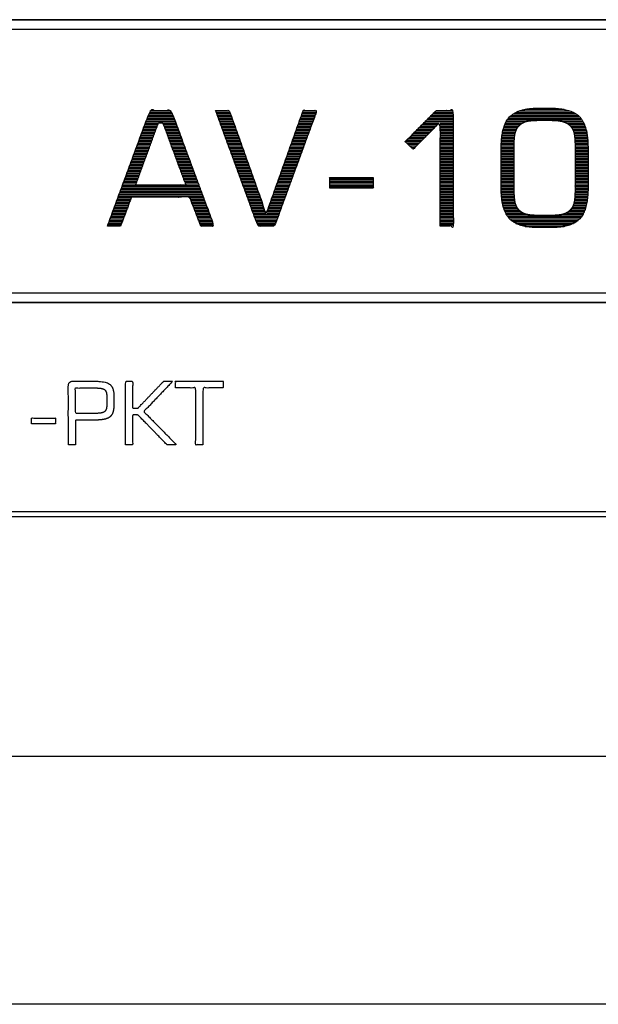
# Model space of a CAD drawing. Units: millimetres. Extents: x -17800 to 746, y -17228 to 12097.
# Drawn here: x -12515 to -11338, y 10093 to 12097 of the extents above; entities that cross this region are included whole.
import ezdxf

# ---------------------------------------------------------------- set-up
doc = ezdxf.new("R2010")
doc.units = ezdxf.units.MM
doc.header["$MEASUREMENT"] = 0
doc.layers.add('AVECO', color=40, linetype='Continuous')
doc.layers.add('OPIS', color=7, linetype='Continuous')

msp = doc.modelspace()

# ---------------------------------------------------------------- linework, layer by layer
at = {"layer": 'AVECO'}
msp.add_lwpolyline([(-14998.2, 11541.3), (-7156.1, 11541.3), (-7156.1, 12076.9), (-14998.2, 12076.9), (-14998.2, 11541.3)], dxfattribs=at)
at = {"layer": 'OPIS'}
for p, q in [((-12252.5, 11905.2, -1192.1), (-12204.5, 11905.2, -1192.1)), ((-12251.3, 11908.3, -1192.1), (-12205.6, 11908.3, -1192.1)), ((-12250.2, 11911.4, -1192.1), (-12206.8, 11911.4, -1192.1)), ((-12116.4, 11911.4, -1192.1), (-12088.5, 11911.4, -1192.1)), ((-12115.2, 11908.3, -1192.1), (-12087.4, 11908.3, -1192.1)), ((-12114.1, 11905.2, -1192.1), (-12086.3, 11905.2, -1192.1)), ((-11940.8, 11905.2, -1192.1), (-11913.2, 11905.2, -1192.1)), ((-11939.7, 11908.3, -1192.1), (-11912.1, 11908.3, -1192.1)), ((-11938.6, 11911.4, -1192.1), (-11910.9, 11911.4, -1192.1)), ((-11674.5, 11905.2, -1192.1), (-11633.3, 11905.2, -1192.1)), ((-11671.4, 11908.3, -1192.1), (-11633.3, 11908.3, -1192.1)), ((-11668.3, 11911.4, -1192.1), (-11633.3, 11911.4, -1192.1)), ((-11511.2, 11905.2, -1192.1), (-11383.4, 11905.2, -1192.1)), ((-11505.8, 11908.3, -1192.1), (-11388.8, 11908.3, -1192.1)), ((-11498.4, 11911.4, -1192.1), (-11396.2, 11911.4, -1192.1)), ((-11486.8, 11914.5, -1192.1), (-11407.8, 11914.5, -1192.1)), ((-12260.5, 11883.5, -1192.1), (-12234.1, 11883.5, -1192.1)), ((-12259.3, 11886.6, -1192.1), (-12232.9, 11886.6, -1192.1)), ((-12258.2, 11889.7, -1192.1), (-12198.7, 11889.7, -1192.1)), ((-12257, 11892.8, -1192.1), (-12199.9, 11892.8, -1192.1)), ((-12255.9, 11895.9, -1192.1), (-12201, 11895.9, -1192.1)), ((-12254.8, 11899, -1192.1), (-12202.2, 11899, -1192.1)), ((-12253.6, 11902.1, -1192.1), (-12203.3, 11902.1, -1192.1)), ((-12224, 11886.6, -1192.1), (-12197.6, 11886.6, -1192.1)), ((-12222.9, 11883.5, -1192.1), (-12196.4, 11883.5, -1192.1)), ((-12113, 11902.1, -1192.1), (-12085.2, 11902.1, -1192.1)), ((-12111.8, 11899, -1192.1), (-12084.1, 11899, -1192.1)), ((-12110.7, 11895.9, -1192.1), (-12083, 11895.9, -1192.1)), ((-12109.6, 11892.8, -1192.1), (-12081.9, 11892.8, -1192.1)), ((-12108.4, 11889.7, -1192.1), (-12080.8, 11889.7, -1192.1)), ((-12107.3, 11886.6, -1192.1), (-12079.7, 11886.6, -1192.1)), ((-12106.2, 11883.5, -1192.1), (-12078.6, 11883.5, -1192.1)), ((-11948.6, 11883.5, -1192.1), (-11921.1, 11883.5, -1192.1)), ((-11947.5, 11886.6, -1192.1), (-11920, 11886.6, -1192.1)), ((-11946.3, 11889.7, -1192.1), (-11918.9, 11889.7, -1192.1)), ((-11945.2, 11892.8, -1192.1), (-11917.7, 11892.8, -1192.1)), ((-11944.1, 11895.9, -1192.1), (-11916.6, 11895.9, -1192.1)), ((-11943, 11899, -1192.1), (-11915.5, 11899, -1192.1)), ((-11941.9, 11902.1, -1192.1), (-11914.3, 11902.1, -1192.1)), ((-11696.2, 11883.5, -1192.1), (-11664.8, 11883.5, -1192.1)), ((-11693.1, 11886.6, -1192.1), (-11661.7, 11886.6, -1192.1)), ((-11690, 11889.7, -1192.1), (-11633.3, 11889.7, -1192.1)), ((-11686.9, 11892.8, -1192.1), (-11633.3, 11892.8, -1192.1)), ((-11683.8, 11895.9, -1192.1), (-11633.3, 11895.9, -1192.1)), ((-11680.7, 11899, -1192.1), (-11633.3, 11899, -1192.1)), ((-11677.6, 11902.1, -1192.1), (-11633.3, 11902.1, -1192.1)), ((-11659.6, 11886.6, -1192.1), (-11633.3, 11886.6, -1192.1)), ((-11659.6, 11883.5, -1192.1), (-11633.3, 11883.5, -1192.1)), ((-11528.3, 11883.5, -1192.1), (-11496.9, 11883.5, -1192.1)), ((-11526.9, 11886.6, -1192.1), (-11492.5, 11886.6, -1192.1)), ((-11525.3, 11889.7, -1192.1), (-11485, 11889.7, -1192.1)), ((-11523.5, 11892.8, -1192.1), (-11371.2, 11892.8, -1192.1)), ((-11521.3, 11895.9, -1192.1), (-11373.3, 11895.9, -1192.1)), ((-11518.6, 11899, -1192.1), (-11376, 11899, -1192.1)), ((-11515.3, 11902.1, -1192.1), (-11379.3, 11902.1, -1192.1)), ((-11410.8, 11889.7, -1192.1), (-11369.3, 11889.7, -1192.1)), ((-11402.9, 11886.6, -1192.1), (-11367.7, 11886.6, -1192.1)), ((-11398.2, 11883.5, -1192.1), (-11366.4, 11883.5, -1192.1)), ((-12267.3, 11865, -1192.1), (-12240.9, 11865, -1192.1)), ((-12266.2, 11868.1, -1192.1), (-12239.7, 11868.1, -1192.1)), ((-12265, 11871.1, -1192.1), (-12238.6, 11871.1, -1192.1)), ((-12263.9, 11874.2, -1192.1), (-12237.5, 11874.2, -1192.1)), ((-12262.7, 11877.3, -1192.1), (-12236.3, 11877.3, -1192.1)), ((-12261.6, 11880.4, -1192.1), (-12235.2, 11880.4, -1192.1)), ((-12221.8, 11880.4, -1192.1), (-12195.3, 11880.4, -1192.1)), ((-12220.6, 11877.3, -1192.1), (-12194.1, 11877.3, -1192.1)), ((-12219.5, 11874.2, -1192.1), (-12193, 11874.2, -1192.1)), ((-12218.3, 11871.1, -1192.1), (-12191.8, 11871.1, -1192.1)), ((-12217.2, 11868.1, -1192.1), (-12190.7, 11868.1, -1192.1)), ((-12216, 11865, -1192.1), (-12189.5, 11865, -1192.1)), ((-12105, 11880.4, -1192.1), (-12077.5, 11880.4, -1192.1)), ((-12103.9, 11877.3, -1192.1), (-12076.4, 11877.3, -1192.1)), ((-12102.8, 11874.2, -1192.1), (-12075.3, 11874.2, -1192.1)), ((-12101.6, 11871.1, -1192.1), (-12074.2, 11871.1, -1192.1)), ((-12100.5, 11868.1, -1192.1), (-12073.1, 11868.1, -1192.1)), ((-12099.4, 11865, -1192.1), (-12072, 11865, -1192.1)), ((-11955.2, 11865, -1192.1), (-11927.9, 11865, -1192.1)), ((-11954.1, 11868.1, -1192.1), (-11926.8, 11868.1, -1192.1)), ((-11953, 11871.1, -1192.1), (-11925.7, 11871.1, -1192.1)), ((-11951.9, 11874.2, -1192.1), (-11924.5, 11874.2, -1192.1)), ((-11950.8, 11877.3, -1192.1), (-11923.4, 11877.3, -1192.1)), ((-11949.7, 11880.4, -1192.1), (-11922.3, 11880.4, -1192.1)), ((-11714.7, 11865, -1192.1), (-11683.3, 11865, -1192.1)), ((-11711.6, 11868.1, -1192.1), (-11680.2, 11868.1, -1192.1)), ((-11708.5, 11871.1, -1192.1), (-11677.1, 11871.1, -1192.1)), ((-11705.4, 11874.2, -1192.1), (-11674, 11874.2, -1192.1)), ((-11702.3, 11877.3, -1192.1), (-11670.9, 11877.3, -1192.1)), ((-11699.3, 11880.4, -1192.1), (-11667.9, 11880.4, -1192.1)), ((-11659.6, 11880.4, -1192.1), (-11633.3, 11880.4, -1192.1)), ((-11659.6, 11877.3, -1192.1), (-11633.3, 11877.3, -1192.1)), ((-11659.6, 11874.2, -1192.1), (-11633.3, 11874.2, -1192.1)), ((-11659.6, 11871.1, -1192.1), (-11633.3, 11871.1, -1192.1)), ((-11659.6, 11868.1, -1192.1), (-11633.3, 11868.1, -1192.1)), ((-11659.6, 11865, -1192.1), (-11633.3, 11865, -1192.1)), ((-11533.4, 11865, -1192.1), (-11507.4, 11865, -1192.1)), ((-11532.8, 11868.1, -1192.1), (-11506.6, 11868.1, -1192.1)), ((-11532.2, 11871.1, -1192.1), (-11505.6, 11871.1, -1192.1)), ((-11531.4, 11874.2, -1192.1), (-11504.2, 11874.2, -1192.1)), ((-11530.5, 11877.3, -1192.1), (-11502.4, 11877.3, -1192.1)), ((-11529.5, 11880.4, -1192.1), (-11500, 11880.4, -1192.1)), ((-11394.9, 11880.4, -1192.1), (-11365.2, 11880.4, -1192.1)), ((-11392.4, 11877.3, -1192.1), (-11364.2, 11877.3, -1192.1)), ((-11390.5, 11874.2, -1192.1), (-11363.3, 11874.2, -1192.1)), ((-11389.1, 11871.1, -1192.1), (-11362.5, 11871.1, -1192.1)), ((-11388.1, 11868.1, -1192.1), (-11361.9, 11868.1, -1192.1)), ((-11387.3, 11865, -1192.1), (-11361.3, 11865, -1192.1)), ((-12274.2, 11846.4, -1192.1), (-12247.7, 11846.4, -1192.1)), ((-12273, 11849.5, -1192.1), (-12246.6, 11849.5, -1192.1)), ((-12271.9, 11852.6, -1192.1), (-12245.4, 11852.6, -1192.1)), ((-12270.7, 11855.7, -1192.1), (-12244.3, 11855.7, -1192.1)), ((-12269.6, 11858.8, -1192.1), (-12243.2, 11858.8, -1192.1)), ((-12268.5, 11861.9, -1192.1), (-12242, 11861.9, -1192.1)), ((-12214.9, 11861.9, -1192.1), (-12188.4, 11861.9, -1192.1)), ((-12213.7, 11858.8, -1192.1), (-12187.2, 11858.8, -1192.1)), ((-12212.6, 11855.7, -1192.1), (-12186.1, 11855.7, -1192.1)), ((-12211.5, 11852.6, -1192.1), (-12185, 11852.6, -1192.1)), ((-12210.3, 11849.5, -1192.1), (-12183.8, 11849.5, -1192.1)), ((-12209.2, 11846.4, -1192.1), (-12182.7, 11846.4, -1192.1)), ((-12098.2, 11861.9, -1192.1), (-12070.9, 11861.9, -1192.1)), ((-12097.1, 11858.8, -1192.1), (-12069.8, 11858.8, -1192.1)), ((-12096, 11855.7, -1192.1), (-12068.7, 11855.7, -1192.1)), ((-12094.8, 11852.6, -1192.1), (-12067.6, 11852.6, -1192.1)), ((-12093.7, 11849.5, -1192.1), (-12066.5, 11849.5, -1192.1)), ((-12092.6, 11846.4, -1192.1), (-12065.4, 11846.4, -1192.1)), ((-11961.8, 11846.4, -1192.1), (-11934.7, 11846.4, -1192.1)), ((-11960.7, 11849.5, -1192.1), (-11933.6, 11849.5, -1192.1)), ((-11959.6, 11852.6, -1192.1), (-11932.5, 11852.6, -1192.1)), ((-11958.5, 11855.7, -1192.1), (-11931.3, 11855.7, -1192.1)), ((-11957.4, 11858.8, -1192.1), (-11930.2, 11858.8, -1192.1)), ((-11956.3, 11861.9, -1192.1), (-11929.1, 11861.9, -1192.1)), ((-11730.2, 11849.5, -1192.1), (-11698.7, 11849.5, -1192.1)), ((-11728.4, 11846.4, -1192.1), (-11701.8, 11846.4, -1192.1)), ((-11727.1, 11852.6, -1192.1), (-11695.6, 11852.6, -1192.1)), ((-11724, 11855.7, -1192.1), (-11692.5, 11855.7, -1192.1)), ((-11720.9, 11858.8, -1192.1), (-11689.4, 11858.8, -1192.1)), ((-11717.8, 11861.9, -1192.1), (-11686.4, 11861.9, -1192.1)), ((-11659.6, 11861.9, -1192.1), (-11633.3, 11861.9, -1192.1)), ((-11659.6, 11858.8, -1192.1), (-11633.3, 11858.8, -1192.1)), ((-11659.6, 11855.7, -1192.1), (-11633.3, 11855.7, -1192.1)), ((-11659.6, 11852.6, -1192.1), (-11633.3, 11852.6, -1192.1)), ((-11659.6, 11849.5, -1192.1), (-11633.3, 11849.5, -1192.1)), ((-11659.6, 11846.4, -1192.1), (-11633.3, 11846.4, -1192.1)), ((-11535.4, 11846.4, -1192.1), (-11509.2, 11846.4, -1192.1)), ((-11535.2, 11849.5, -1192.1), (-11509, 11849.5, -1192.1)), ((-11535, 11852.6, -1192.1), (-11508.9, 11852.6, -1192.1)), ((-11534.7, 11855.7, -1192.1), (-11508.6, 11855.7, -1192.1)), ((-11534.3, 11858.8, -1192.1), (-11508.3, 11858.8, -1192.1)), ((-11533.9, 11861.9, -1192.1), (-11507.9, 11861.9, -1192.1)), ((-11386.7, 11861.9, -1192.1), (-11360.8, 11861.9, -1192.1)), ((-11386.3, 11858.8, -1192.1), (-11360.4, 11858.8, -1192.1)), ((-11386.1, 11855.7, -1192.1), (-11360, 11855.7, -1192.1)), ((-11385.8, 11852.6, -1192.1), (-11359.7, 11852.6, -1192.1)), ((-11385.7, 11849.5, -1192.1), (-11359.5, 11849.5, -1192.1)), ((-11385.5, 11846.4, -1192.1), (-11359.3, 11846.4, -1192.1)), ((-12282.2, 11824.7, -1192.1), (-12255.6, 11824.7, -1192.1)), ((-12281, 11827.8, -1192.1), (-12254.5, 11827.8, -1192.1)), ((-12279.9, 11830.9, -1192.1), (-12253.4, 11830.9, -1192.1)), ((-12278.7, 11834, -1192.1), (-12252.2, 11834, -1192.1)), ((-12277.6, 11837.1, -1192.1), (-12251.1, 11837.1, -1192.1)), ((-12276.4, 11840.2, -1192.1), (-12250, 11840.2, -1192.1)), ((-12275.3, 11843.3, -1192.1), (-12248.8, 11843.3, -1192.1)), ((-12208, 11843.3, -1192.1), (-12181.5, 11843.3, -1192.1)), ((-12206.9, 11840.2, -1192.1), (-12180.4, 11840.2, -1192.1)), ((-12205.7, 11837.1, -1192.1), (-12179.2, 11837.1, -1192.1)), ((-12204.6, 11834, -1192.1), (-12178.1, 11834, -1192.1)), ((-12203.4, 11830.9, -1192.1), (-12176.9, 11830.9, -1192.1)), ((-12202.3, 11827.8, -1192.1), (-12175.8, 11827.8, -1192.1)), ((-12201.2, 11824.7, -1192.1), (-12174.6, 11824.7, -1192.1)), ((-12091.4, 11843.3, -1192.1), (-12064.3, 11843.3, -1192.1)), ((-12090.3, 11840.2, -1192.1), (-12063.2, 11840.2, -1192.1)), ((-12089.2, 11837.1, -1192.1), (-12062.1, 11837.1, -1192.1)), ((-12088, 11834, -1192.1), (-12061, 11834, -1192.1)), ((-12086.9, 11830.9, -1192.1), (-12059.9, 11830.9, -1192.1)), ((-12085.8, 11827.8, -1192.1), (-12058.8, 11827.8, -1192.1)), ((-12084.6, 11824.7, -1192.1), (-12057.7, 11824.7, -1192.1)), ((-11969.6, 11824.7, -1192.1), (-11942.7, 11824.7, -1192.1)), ((-11968.5, 11827.8, -1192.1), (-11941.5, 11827.8, -1192.1)), ((-11967.4, 11830.9, -1192.1), (-11940.4, 11830.9, -1192.1)), ((-11966.3, 11834, -1192.1), (-11939.3, 11834, -1192.1)), ((-11965.2, 11837.1, -1192.1), (-11938.1, 11837.1, -1192.1)), ((-11964, 11840.2, -1192.1), (-11937, 11840.2, -1192.1)), ((-11962.9, 11843.3, -1192.1), (-11935.9, 11843.3, -1192.1)), ((-11725.2, 11843.3, -1192.1), (-11704.8, 11843.3, -1192.1)), ((-11722, 11840.2, -1192.1), (-11707.9, 11840.2, -1192.1)), ((-11718.8, 11837.1, -1192.1), (-11711, 11837.1, -1192.1)), ((-11715.6, 11834, -1192.1), (-11714.1, 11834, -1192.1)), ((-11659.6, 11843.3, -1192.1), (-11633.3, 11843.3, -1192.1)), ((-11659.6, 11840.2, -1192.1), (-11633.3, 11840.2, -1192.1)), ((-11659.6, 11837.1, -1192.1), (-11633.3, 11837.1, -1192.1)), ((-11659.6, 11834, -1192.1), (-11633.3, 11834, -1192.1)), ((-11659.6, 11830.9, -1192.1), (-11633.3, 11830.9, -1192.1)), ((-11659.6, 11827.8, -1192.1), (-11633.3, 11827.8, -1192.1)), ((-11659.6, 11824.7, -1192.1), (-11633.3, 11824.7, -1192.1)), ((-11535.7, 11837.1, -1192.1), (-11509.3, 11837.1, -1192.1)), ((-11535.7, 11834, -1192.1), (-11509.3, 11834, -1192.1)), ((-11535.7, 11830.9, -1192.1), (-11509.3, 11830.9, -1192.1)), ((-11535.7, 11827.8, -1192.1), (-11509.3, 11827.8, -1192.1)), ((-11535.7, 11824.7, -1192.1), (-11509.3, 11824.7, -1192.1)), ((-11535.6, 11840.2, -1192.1), (-11509.3, 11840.2, -1192.1)), ((-11535.5, 11843.3, -1192.1), (-11509.2, 11843.3, -1192.1)), ((-11385.5, 11843.3, -1192.1), (-11359.2, 11843.3, -1192.1)), ((-11385.4, 11840.2, -1192.1), (-11359.1, 11840.2, -1192.1)), ((-11385.4, 11837.1, -1192.1), (-11359, 11837.1, -1192.1)), ((-11385.4, 11834, -1192.1), (-11359, 11834, -1192.1)), ((-11385.4, 11830.9, -1192.1), (-11359, 11830.9, -1192.1)), ((-11385.4, 11827.8, -1192.1), (-11359, 11827.8, -1192.1)), ((-11385.4, 11824.7, -1192.1), (-11359, 11824.7, -1192.1)), ((-12289, 11806.1, -1192.1), (-12262.5, 11806.1, -1192.1)), ((-12287.9, 11809.2, -1192.1), (-12261.3, 11809.2, -1192.1)), ((-12286.7, 11812.3, -1192.1), (-12260.2, 11812.3, -1192.1)), ((-12285.6, 11815.4, -1192.1), (-12259.1, 11815.4, -1192.1)), ((-12284.4, 11818.5, -1192.1), (-12257.9, 11818.5, -1192.1)), ((-12283.3, 11821.6, -1192.1), (-12256.8, 11821.6, -1192.1)), ((-12200, 11821.6, -1192.1), (-12173.5, 11821.6, -1192.1)), ((-12198.9, 11818.5, -1192.1), (-12172.3, 11818.5, -1192.1)), ((-12197.7, 11815.4, -1192.1), (-12171.2, 11815.4, -1192.1)), ((-12196.6, 11812.3, -1192.1), (-12170, 11812.3, -1192.1)), ((-12195.4, 11809.2, -1192.1), (-12168.9, 11809.2, -1192.1)), ((-12194.3, 11806.1, -1192.1), (-12167.7, 11806.1, -1192.1)), ((-12083.5, 11821.6, -1192.1), (-12056.6, 11821.6, -1192.1)), ((-12082.4, 11818.5, -1192.1), (-12055.5, 11818.5, -1192.1)), ((-12081.2, 11815.4, -1192.1), (-12054.4, 11815.4, -1192.1)), ((-12080.1, 11812.3, -1192.1), (-12053.3, 11812.3, -1192.1)), ((-12079, 11809.2, -1192.1), (-12052.2, 11809.2, -1192.1)), ((-12077.8, 11806.1, -1192.1), (-12051.1, 11806.1, -1192.1)), ((-11976.2, 11806.1, -1192.1), (-11949.5, 11806.1, -1192.1)), ((-11975.1, 11809.2, -1192.1), (-11948.3, 11809.2, -1192.1)), ((-11974, 11812.3, -1192.1), (-11947.2, 11812.3, -1192.1)), ((-11972.9, 11815.4, -1192.1), (-11946.1, 11815.4, -1192.1)), ((-11971.8, 11818.5, -1192.1), (-11944.9, 11818.5, -1192.1)), ((-11970.7, 11821.6, -1192.1), (-11943.8, 11821.6, -1192.1)), ((-11659.6, 11821.6, -1192.1), (-11633.3, 11821.6, -1192.1)), ((-11659.6, 11818.5, -1192.1), (-11633.3, 11818.5, -1192.1)), ((-11659.6, 11815.4, -1192.1), (-11633.3, 11815.4, -1192.1)), ((-11659.6, 11812.3, -1192.1), (-11633.3, 11812.3, -1192.1)), ((-11659.6, 11809.2, -1192.1), (-11633.3, 11809.2, -1192.1)), ((-11659.6, 11806.1, -1192.1), (-11633.3, 11806.1, -1192.1)), ((-11535.7, 11821.6, -1192.1), (-11509.3, 11821.6, -1192.1)), ((-11535.7, 11818.5, -1192.1), (-11509.3, 11818.5, -1192.1)), ((-11535.7, 11815.4, -1192.1), (-11509.3, 11815.4, -1192.1)), ((-11535.7, 11812.3, -1192.1), (-11509.3, 11812.3, -1192.1)), ((-11535.7, 11809.2, -1192.1), (-11509.3, 11809.2, -1192.1)), ((-11535.7, 11806.1, -1192.1), (-11509.3, 11806.1, -1192.1)), ((-11385.4, 11821.6, -1192.1), (-11359, 11821.6, -1192.1)), ((-11385.4, 11818.5, -1192.1), (-11359, 11818.5, -1192.1)), ((-11385.4, 11815.4, -1192.1), (-11359, 11815.4, -1192.1)), ((-11385.4, 11812.3, -1192.1), (-11359, 11812.3, -1192.1)), ((-11385.4, 11809.2, -1192.1), (-11359, 11809.2, -1192.1)), ((-11385.4, 11806.1, -1192.1), (-11359, 11806.1, -1192.1)), ((-12297, 11784.5, -1192.1), (-12270.4, 11784.5, -1192.1)), ((-12295.9, 11787.6, -1192.1), (-12269.3, 11787.6, -1192.1)), ((-12294.7, 11790.7, -1192.1), (-12268.1, 11790.7, -1192.1)), ((-12293.6, 11793.7, -1192.1), (-12267, 11793.7, -1192.1)), ((-12292.4, 11796.8, -1192.1), (-12265.9, 11796.8, -1192.1)), ((-12291.3, 11799.9, -1192.1), (-12264.7, 11799.9, -1192.1)), ((-12290.1, 11803, -1192.1), (-12263.6, 11803, -1192.1)), ((-12193.1, 11803, -1192.1), (-12166.6, 11803, -1192.1)), ((-12192, 11799.9, -1192.1), (-12165.4, 11799.9, -1192.1)), ((-12190.9, 11796.8, -1192.1), (-12164.3, 11796.8, -1192.1)), ((-12189.7, 11793.7, -1192.1), (-12163.1, 11793.7, -1192.1)), ((-12188.6, 11790.7, -1192.1), (-12162, 11790.7, -1192.1)), ((-12187.4, 11787.6, -1192.1), (-12160.9, 11787.6, -1192.1)), ((-12186.3, 11784.5, -1192.1), (-12159.7, 11784.5, -1192.1)), ((-12076.7, 11803, -1192.1), (-12050, 11803, -1192.1)), ((-12075.6, 11799.9, -1192.1), (-12048.9, 11799.9, -1192.1)), ((-12074.4, 11796.8, -1192.1), (-12047.8, 11796.8, -1192.1)), ((-12073.3, 11793.7, -1192.1), (-12046.7, 11793.7, -1192.1)), ((-12072.2, 11790.7, -1192.1), (-12045.6, 11790.7, -1192.1)), ((-12071, 11787.6, -1192.1), (-12044.5, 11787.6, -1192.1)), ((-12069.9, 11784.5, -1192.1), (-12043.4, 11784.5, -1192.1)), ((-11984, 11784.5, -1192.1), (-11957.4, 11784.5, -1192.1)), ((-11982.8, 11787.6, -1192.1), (-11956.3, 11787.6, -1192.1)), ((-11981.7, 11790.7, -1192.1), (-11955.1, 11790.7, -1192.1)), ((-11980.6, 11793.7, -1192.1), (-11954, 11793.7, -1192.1)), ((-11979.5, 11796.8, -1192.1), (-11952.9, 11796.8, -1192.1)), ((-11978.4, 11799.9, -1192.1), (-11951.7, 11799.9, -1192.1)), ((-11977.3, 11803, -1192.1), (-11950.6, 11803, -1192.1)), ((-11659.6, 11803, -1192.1), (-11633.3, 11803, -1192.1)), ((-11659.6, 11799.9, -1192.1), (-11633.3, 11799.9, -1192.1)), ((-11659.6, 11796.8, -1192.1), (-11633.3, 11796.8, -1192.1)), ((-11659.6, 11793.7, -1192.1), (-11633.3, 11793.7, -1192.1)), ((-11659.6, 11790.7, -1192.1), (-11633.3, 11790.7, -1192.1)), ((-11659.6, 11787.6, -1192.1), (-11633.3, 11787.6, -1192.1)), ((-11659.6, 11784.5, -1192.1), (-11633.3, 11784.5, -1192.1)), ((-11535.7, 11803, -1192.1), (-11509.3, 11803, -1192.1)), ((-11535.7, 11799.9, -1192.1), (-11509.3, 11799.9, -1192.1)), ((-11535.7, 11796.8, -1192.1), (-11509.3, 11796.8, -1192.1)), ((-11535.7, 11793.7, -1192.1), (-11509.3, 11793.7, -1192.1)), ((-11535.7, 11790.7, -1192.1), (-11509.3, 11790.7, -1192.1)), ((-11535.7, 11787.6, -1192.1), (-11509.3, 11787.6, -1192.1)), ((-11535.7, 11784.5, -1192.1), (-11509.3, 11784.5, -1192.1)), ((-11385.4, 11803, -1192.1), (-11359, 11803, -1192.1)), ((-11385.4, 11799.9, -1192.1), (-11359, 11799.9, -1192.1)), ((-11385.4, 11796.8, -1192.1), (-11359, 11796.8, -1192.1)), ((-11385.4, 11793.7, -1192.1), (-11359, 11793.7, -1192.1)), ((-11385.4, 11790.7, -1192.1), (-11359, 11790.7, -1192.1)), ((-11385.4, 11787.6, -1192.1), (-11359, 11787.6, -1192.1)), ((-11385.4, 11784.5, -1192.1), (-11359, 11784.5, -1192.1)), ((-12303.8, 11765.9, -1192.1), (-12277.2, 11765.9, -1192.1)), ((-12302.7, 11769, -1192.1), (-12276.1, 11769, -1192.1)), ((-12301.6, 11772.1, -1192.1), (-12275, 11772.1, -1192.1)), ((-12300.4, 11775.2, -1192.1), (-12273.8, 11775.2, -1192.1)), ((-12299.3, 11778.3, -1192.1), (-12272.7, 11778.3, -1192.1)), ((-12298.1, 11781.4, -1192.1), (-12271.6, 11781.4, -1192.1)), ((-12185.1, 11781.4, -1192.1), (-12158.6, 11781.4, -1192.1)), ((-12184, 11778.3, -1192.1), (-12157.4, 11778.3, -1192.1)), ((-12182.8, 11775.2, -1192.1), (-12156.3, 11775.2, -1192.1)), ((-12181.7, 11772.1, -1192.1), (-12155.1, 11772.1, -1192.1)), ((-12180.6, 11769, -1192.1), (-12154, 11769, -1192.1)), ((-12179.4, 11765.9, -1192.1), (-12152.8, 11765.9, -1192.1)), ((-12068.8, 11781.4, -1192.1), (-12042.3, 11781.4, -1192.1)), ((-12067.6, 11778.3, -1192.1), (-12041.2, 11778.3, -1192.1)), ((-12066.5, 11775.2, -1192.1), (-12040.1, 11775.2, -1192.1)), ((-12065.4, 11772.1, -1192.1), (-12039, 11772.1, -1192.1)), ((-12064.2, 11769, -1192.1), (-12037.9, 11769, -1192.1)), ((-12063.1, 11765.9, -1192.1), (-12036.8, 11765.9, -1192.1)), ((-11990.6, 11765.9, -1192.1), (-11964.2, 11765.9, -1192.1)), ((-11989.5, 11769, -1192.1), (-11963.1, 11769, -1192.1)), ((-11988.4, 11772.1, -1192.1), (-11961.9, 11772.1, -1192.1)), ((-11987.3, 11775.2, -1192.1), (-11960.8, 11775.2, -1192.1)), ((-11986.2, 11778.3, -1192.1), (-11959.7, 11778.3, -1192.1)), ((-11985.1, 11781.4, -1192.1), (-11958.5, 11781.4, -1192.1)), ((-11884.3, 11775.2, -1192.1), (-11796, 11775.2, -1192.1)), ((-11884.3, 11772.1, -1192.1), (-11796, 11772.1, -1192.1)), ((-11884.3, 11769, -1192.1), (-11796, 11769, -1192.1)), ((-11884.3, 11765.9, -1192.1), (-11796, 11765.9, -1192.1)), ((-11659.6, 11781.4, -1192.1), (-11633.3, 11781.4, -1192.1)), ((-11659.6, 11778.3, -1192.1), (-11633.3, 11778.3, -1192.1)), ((-11659.6, 11775.2, -1192.1), (-11633.3, 11775.2, -1192.1)), ((-11659.6, 11772.1, -1192.1), (-11633.3, 11772.1, -1192.1)), ((-11659.6, 11769, -1192.1), (-11633.3, 11769, -1192.1)), ((-11659.6, 11765.9, -1192.1), (-11633.3, 11765.9, -1192.1)), ((-11535.7, 11781.4, -1192.1), (-11509.3, 11781.4, -1192.1)), ((-11535.7, 11778.3, -1192.1), (-11509.3, 11778.3, -1192.1)), ((-11535.7, 11775.2, -1192.1), (-11509.3, 11775.2, -1192.1)), ((-11535.7, 11772.1, -1192.1), (-11509.3, 11772.1, -1192.1)), ((-11535.7, 11769, -1192.1), (-11509.3, 11769, -1192.1)), ((-11535.7, 11765.9, -1192.1), (-11509.3, 11765.9, -1192.1)), ((-11385.4, 11781.4, -1192.1), (-11359, 11781.4, -1192.1)), ((-11385.4, 11778.3, -1192.1), (-11359, 11778.3, -1192.1)), ((-11385.4, 11775.2, -1192.1), (-11359, 11775.2, -1192.1)), ((-11385.4, 11772.1, -1192.1), (-11359, 11772.1, -1192.1)), ((-11385.4, 11769, -1192.1), (-11359, 11769, -1192.1)), ((-11385.4, 11765.9, -1192.1), (-11359, 11765.9, -1192.1)), ((-12311.8, 11744.2, -1192.1), (-12144.8, 11744.2, -1192.1)), ((-12310.7, 11747.3, -1192.1), (-12145.9, 11747.3, -1192.1)), ((-12309.6, 11750.4, -1192.1), (-12147.1, 11750.4, -1192.1)), ((-12308.4, 11753.5, -1192.1), (-12148.2, 11753.5, -1192.1)), ((-12307.3, 11756.6, -1192.1), (-12149.4, 11756.6, -1192.1)), ((-12306.1, 11759.7, -1192.1), (-12150.5, 11759.7, -1192.1)), ((-12305, 11762.8, -1192.1), (-12278.4, 11762.8, -1192.1)), ((-12178.3, 11762.8, -1192.1), (-12151.7, 11762.8, -1192.1)), ((-12062, 11762.8, -1192.1), (-12035.7, 11762.8, -1192.1)), ((-12060.8, 11759.7, -1192.1), (-12034.6, 11759.7, -1192.1)), ((-12059.7, 11756.6, -1192.1), (-12033.5, 11756.6, -1192.1)), ((-12058.6, 11753.5, -1192.1), (-12032.4, 11753.5, -1192.1)), ((-12057.4, 11750.4, -1192.1), (-12031.3, 11750.4, -1192.1)), ((-12056.3, 11747.3, -1192.1), (-12030.2, 11747.3, -1192.1)), ((-12055.2, 11744.2, -1192.1), (-12029.1, 11744.2, -1192.1)), ((-11998.3, 11744.2, -1192.1), (-11972.1, 11744.2, -1192.1)), ((-11997.2, 11747.3, -1192.1), (-11971, 11747.3, -1192.1)), ((-11996.1, 11750.4, -1192.1), (-11969.9, 11750.4, -1192.1)), ((-11995, 11753.5, -1192.1), (-11968.7, 11753.5, -1192.1)), ((-11993.9, 11756.6, -1192.1), (-11967.6, 11756.6, -1192.1)), ((-11992.8, 11759.7, -1192.1), (-11966.5, 11759.7, -1192.1)), ((-11991.7, 11762.8, -1192.1), (-11965.3, 11762.8, -1192.1)), ((-11884.3, 11762.8, -1192.1), (-11796, 11762.8, -1192.1)), ((-11884.3, 11759.7, -1192.1), (-11796, 11759.7, -1192.1)), ((-11884.3, 11756.6, -1192.1), (-11796, 11756.6, -1192.1)), ((-11659.6, 11762.8, -1192.1), (-11633.3, 11762.8, -1192.1)), ((-11659.6, 11759.7, -1192.1), (-11633.3, 11759.7, -1192.1)), ((-11659.6, 11756.6, -1192.1), (-11633.3, 11756.6, -1192.1)), ((-11659.6, 11753.5, -1192.1), (-11633.3, 11753.5, -1192.1)), ((-11659.6, 11750.4, -1192.1), (-11633.3, 11750.4, -1192.1)), ((-11659.6, 11747.3, -1192.1), (-11633.3, 11747.3, -1192.1)), ((-11659.6, 11744.2, -1192.1), (-11633.3, 11744.2, -1192.1)), ((-11535.7, 11762.8, -1192.1), (-11509.3, 11762.8, -1192.1)), ((-11535.7, 11759.7, -1192.1), (-11509.3, 11759.7, -1192.1)), ((-11535.7, 11756.6, -1192.1), (-11509.3, 11756.6, -1192.1)), ((-11535.7, 11753.5, -1192.1), (-11509.3, 11753.5, -1192.1)), ((-11535.6, 11750.4, -1192.1), (-11509.3, 11750.4, -1192.1)), ((-11535.5, 11747.3, -1192.1), (-11509.2, 11747.3, -1192.1)), ((-11535.4, 11744.2, -1192.1), (-11509.2, 11744.2, -1192.1)), ((-11385.5, 11747.3, -1192.1), (-11359.2, 11747.3, -1192.1)), ((-11385.5, 11744.2, -1192.1), (-11359.3, 11744.2, -1192.1)), ((-11385.4, 11762.8, -1192.1), (-11359, 11762.8, -1192.1)), ((-11385.4, 11759.7, -1192.1), (-11359, 11759.7, -1192.1)), ((-11385.4, 11756.6, -1192.1), (-11359, 11756.6, -1192.1)), ((-11385.4, 11753.5, -1192.1), (-11359, 11753.5, -1192.1)), ((-11385.4, 11750.4, -1192.1), (-11359.1, 11750.4, -1192.1)), ((-12318.7, 11725.6, -1192.1), (-12291.7, 11725.6, -1192.1)), ((-12317.5, 11728.7, -1192.1), (-12290.5, 11728.7, -1192.1)), ((-12316.4, 11731.8, -1192.1), (-12289.3, 11731.8, -1192.1)), ((-12315.3, 11734.9, -1192.1), (-12288.2, 11734.9, -1192.1)), ((-12314.1, 11738, -1192.1), (-12142.5, 11738, -1192.1)), ((-12313, 11741.1, -1192.1), (-12143.6, 11741.1, -1192.1)), ((-12168.8, 11734.9, -1192.1), (-12141.3, 11734.9, -1192.1)), ((-12167.6, 11731.8, -1192.1), (-12140.2, 11731.8, -1192.1)), ((-12166.4, 11728.7, -1192.1), (-12139, 11728.7, -1192.1)), ((-12165.2, 11725.6, -1192.1), (-12137.9, 11725.6, -1192.1)), ((-12054, 11741.1, -1192.1), (-12028, 11741.1, -1192.1)), ((-12052.9, 11738, -1192.1), (-12026.8, 11738, -1192.1)), ((-12051.8, 11734.9, -1192.1), (-12025.7, 11734.9, -1192.1)), ((-12050.6, 11731.8, -1192.1), (-12024.6, 11731.8, -1192.1)), ((-12049.5, 11728.7, -1192.1), (-12023.5, 11728.7, -1192.1)), ((-12048.4, 11725.6, -1192.1), (-12022.4, 11725.6, -1192.1)), ((-12005, 11725.6, -1192.1), (-11978.9, 11725.6, -1192.1)), ((-12003.9, 11728.7, -1192.1), (-11977.8, 11728.7, -1192.1)), ((-12002.8, 11731.8, -1192.1), (-11976.7, 11731.8, -1192.1)), ((-12001.7, 11734.9, -1192.1), (-11975.5, 11734.9, -1192.1)), ((-12000.5, 11738, -1192.1), (-11974.4, 11738, -1192.1)), ((-11999.4, 11741.1, -1192.1), (-11973.3, 11741.1, -1192.1)), ((-11659.6, 11741.1, -1192.1), (-11633.3, 11741.1, -1192.1)), ((-11659.6, 11738, -1192.1), (-11633.3, 11738, -1192.1)), ((-11659.6, 11734.9, -1192.1), (-11633.3, 11734.9, -1192.1)), ((-11659.6, 11731.8, -1192.1), (-11633.3, 11731.8, -1192.1)), ((-11659.6, 11728.7, -1192.1), (-11633.3, 11728.7, -1192.1)), ((-11659.6, 11725.6, -1192.1), (-11633.3, 11725.6, -1192.1)), ((-11535.2, 11741.1, -1192.1), (-11509, 11741.1, -1192.1)), ((-11535, 11738, -1192.1), (-11508.9, 11738, -1192.1)), ((-11534.7, 11734.9, -1192.1), (-11508.6, 11734.9, -1192.1)), ((-11534.3, 11731.8, -1192.1), (-11508.3, 11731.8, -1192.1)), ((-11533.9, 11728.7, -1192.1), (-11507.9, 11728.7, -1192.1)), ((-11533.4, 11725.6, -1192.1), (-11507.4, 11725.6, -1192.1)), ((-11387.2, 11725.6, -1192.1), (-11361.3, 11725.6, -1192.1)), ((-11386.7, 11728.7, -1192.1), (-11360.8, 11728.7, -1192.1)), ((-11386.3, 11731.8, -1192.1), (-11360.4, 11731.8, -1192.1)), ((-11386, 11734.9, -1192.1), (-11360, 11734.9, -1192.1)), ((-11385.8, 11738, -1192.1), (-11359.7, 11738, -1192.1)), ((-11385.7, 11741.1, -1192.1), (-11359.5, 11741.1, -1192.1)), ((-12326.7, 11704, -1192.1), (-12299.7, 11704, -1192.1)), ((-12325.5, 11707.1, -1192.1), (-12298.6, 11707.1, -1192.1)), ((-12324.4, 11710.2, -1192.1), (-12297.4, 11710.2, -1192.1)), ((-12323.3, 11713.2, -1192.1), (-12296.3, 11713.2, -1192.1)), ((-12322.1, 11716.3, -1192.1), (-12295.1, 11716.3, -1192.1)), ((-12321, 11719.4, -1192.1), (-12294, 11719.4, -1192.1)), ((-12319.8, 11722.5, -1192.1), (-12292.8, 11722.5, -1192.1)), ((-12164.1, 11722.5, -1192.1), (-12136.8, 11722.5, -1192.1)), ((-12162.9, 11719.4, -1192.1), (-12135.6, 11719.4, -1192.1)), ((-12161.7, 11716.3, -1192.1), (-12134.5, 11716.3, -1192.1)), ((-12160.5, 11713.2, -1192.1), (-12133.3, 11713.2, -1192.1)), ((-12159.3, 11710.2, -1192.1), (-12132.2, 11710.2, -1192.1)), ((-12158.2, 11707.1, -1192.1), (-12131, 11707.1, -1192.1)), ((-12157, 11704, -1192.1), (-12129.9, 11704, -1192.1)), ((-12047.3, 11722.5, -1192.1), (-12021.3, 11722.5, -1192.1)), ((-12046.1, 11719.4, -1192.1), (-12020.2, 11719.4, -1192.1)), ((-12045, 11716.3, -1192.1), (-12019.1, 11716.3, -1192.1)), ((-12043.9, 11713.2, -1192.1), (-12018, 11713.2, -1192.1)), ((-12042.7, 11710.2, -1192.1), (-12016.9, 11710.2, -1192.1)), ((-12041.6, 11707.1, -1192.1), (-12015.8, 11707.1, -1192.1)), ((-12040.5, 11704, -1192.1), (-12014.7, 11704, -1192.1)), ((-12012.7, 11704, -1192.1), (-11986.9, 11704, -1192.1)), ((-12011.6, 11707.1, -1192.1), (-11985.7, 11707.1, -1192.1)), ((-12010.5, 11710.2, -1192.1), (-11984.6, 11710.2, -1192.1)), ((-12009.4, 11713.2, -1192.1), (-11983.5, 11713.2, -1192.1)), ((-12008.3, 11716.3, -1192.1), (-11982.3, 11716.3, -1192.1)), ((-12007.2, 11719.4, -1192.1), (-11981.2, 11719.4, -1192.1)), ((-12006.1, 11722.5, -1192.1), (-11980.1, 11722.5, -1192.1)), ((-11659.6, 11722.5, -1192.1), (-11633.3, 11722.5, -1192.1)), ((-11659.6, 11719.4, -1192.1), (-11633.3, 11719.4, -1192.1)), ((-11659.6, 11716.3, -1192.1), (-11633.3, 11716.3, -1192.1)), ((-11659.6, 11713.2, -1192.1), (-11633.3, 11713.2, -1192.1)), ((-11659.6, 11710.2, -1192.1), (-11633.3, 11710.2, -1192.1)), ((-11659.6, 11707.1, -1192.1), (-11633.3, 11707.1, -1192.1)), ((-11659.6, 11704, -1192.1), (-11633.3, 11704, -1192.1)), ((-11532.8, 11722.5, -1192.1), (-11506.6, 11722.5, -1192.1)), ((-11532.2, 11719.4, -1192.1), (-11505.6, 11719.4, -1192.1)), ((-11531.4, 11716.3, -1192.1), (-11504.2, 11716.3, -1192.1)), ((-11530.5, 11713.2, -1192.1), (-11502.4, 11713.2, -1192.1)), ((-11529.5, 11710.2, -1192.1), (-11500, 11710.2, -1192.1)), ((-11528.3, 11707.1, -1192.1), (-11496.9, 11707.1, -1192.1)), ((-11526.9, 11704, -1192.1), (-11492.5, 11704, -1192.1)), ((-11402.3, 11704, -1192.1), (-11367.7, 11704, -1192.1)), ((-11397.8, 11707.1, -1192.1), (-11366.4, 11707.1, -1192.1)), ((-11394.6, 11710.2, -1192.1), (-11365.2, 11710.2, -1192.1)), ((-11392.2, 11713.2, -1192.1), (-11364.2, 11713.2, -1192.1)), ((-11390.4, 11716.3, -1192.1), (-11363.3, 11716.3, -1192.1)), ((-11389, 11719.4, -1192.1), (-11362.5, 11719.4, -1192.1)), ((-11388, 11722.5, -1192.1), (-11361.9, 11722.5, -1192.1)), ((-12333.5, 11685.4, -1192.1), (-12306.6, 11685.4, -1192.1)), ((-12332.4, 11688.5, -1192.1), (-12305.5, 11688.5, -1192.1)), ((-12331.2, 11691.6, -1192.1), (-12304.3, 11691.6, -1192.1)), ((-12330.1, 11694.7, -1192.1), (-12303.2, 11694.7, -1192.1)), ((-12329, 11697.8, -1192.1), (-12302, 11697.8, -1192.1)), ((-12327.8, 11700.9, -1192.1), (-12300.9, 11700.9, -1192.1)), ((-12155.8, 11700.9, -1192.1), (-12128.7, 11700.9, -1192.1)), ((-12154.6, 11697.8, -1192.1), (-12127.6, 11697.8, -1192.1)), ((-12153.4, 11694.7, -1192.1), (-12126.4, 11694.7, -1192.1)), ((-12152.3, 11691.6, -1192.1), (-12125.3, 11691.6, -1192.1)), ((-12151.1, 11688.5, -1192.1), (-12124.1, 11688.5, -1192.1)), ((-12149.9, 11685.4, -1192.1), (-12123, 11685.4, -1192.1)), ((-12039.3, 11700.9, -1192.1), (-11988, 11700.9, -1192.1)), ((-12038.2, 11697.8, -1192.1), (-11989.1, 11697.8, -1192.1)), ((-12037.1, 11694.7, -1192.1), (-11990.3, 11694.7, -1192.1)), ((-12035.9, 11691.6, -1192.1), (-11991.4, 11691.6, -1192.1)), ((-12034.8, 11688.5, -1192.1), (-11992.5, 11688.5, -1192.1)), ((-12033.7, 11685.4, -1192.1), (-11993.7, 11685.4, -1192.1)), ((-11659.6, 11700.9, -1192.1), (-11633.3, 11700.9, -1192.1)), ((-11659.6, 11697.8, -1192.1), (-11633.3, 11697.8, -1192.1)), ((-11659.6, 11694.7, -1192.1), (-11633.3, 11694.7, -1192.1)), ((-11659.6, 11691.6, -1192.1), (-11633.3, 11691.6, -1192.1)), ((-11659.6, 11688.5, -1192.1), (-11633.3, 11688.5, -1192.1)), ((-11659.6, 11685.4, -1192.1), (-11633.3, 11685.4, -1192.1)), ((-11525.3, 11700.9, -1192.1), (-11485, 11700.9, -1192.1)), ((-11523.5, 11697.8, -1192.1), (-11371.2, 11697.8, -1192.1)), ((-11521.3, 11694.7, -1192.1), (-11373.4, 11694.7, -1192.1)), ((-11518.6, 11691.6, -1192.1), (-11376, 11691.6, -1192.1)), ((-11515.3, 11688.5, -1192.1), (-11379.3, 11688.5, -1192.1)), ((-11511.2, 11685.4, -1192.1), (-11383.4, 11685.4, -1192.1)), ((-11409.9, 11700.9, -1192.1), (-11369.3, 11700.9, -1192.1)), ((-12335.8, 11679.2, -1192.1), (-12309, 11679.2, -1192.1)), ((-12334.7, 11682.3, -1192.1), (-12307.8, 11682.3, -1192.1)), ((-12148.7, 11682.3, -1192.1), (-12121.8, 11682.3, -1192.1)), ((-12147.6, 11679.2, -1192.1), (-12120.7, 11679.2, -1192.1)), ((-12032.5, 11682.3, -1192.1), (-11994.8, 11682.3, -1192.1)), ((-12031.4, 11679.2, -1192.1), (-11995.9, 11679.2, -1192.1)), ((-11659.6, 11682.3, -1192.1), (-11633.3, 11682.3, -1192.1)), ((-11659.6, 11679.2, -1192.1), (-11633.3, 11679.2, -1192.1)), ((-11505.7, 11682.3, -1192.1), (-11388.8, 11682.3, -1192.1)), ((-11498.3, 11679.2, -1192.1), (-11396.2, 11679.2, -1192.1)), ((-11486.7, 11676.1, -1192.1), (-11407.8, 11676.1, -1192.1)), ((-6783.5, 11521.3, -1192.1), (-15028.2, 11521.3, -1192.1)), ((-17038.4, 11096.1, -1192.1), (746, 11096.1, -1192.1)), ((-17038.4, 11086.1, -1192.1), (746, 11086.1, -1192.1)), ((746, 10597.5, -1192.1), (-15028.2, 10597.5, -1192.1)), ((746, 10092.9, -1192.1), (-15028.2, 10092.9, -1192.1))]:
    msp.add_line(p, q, dxfattribs=at)
msp.add_lwpolyline([(-15018.2, 11521.3), (-7136.1, 11521.3), (-7136.1, 12096.9), (-15018.2, 12096.9), (-15018.2, 11521.3)], dxfattribs=at)
for points, degree, knots in [([(-15018.2, 11521.3, -1192.1), (-11010.8, 11521.3, -1192.1), (-3261.5, 11521.3, -1192.1), (746, 11521.3, -1192.1), (746, 11713.1, -1192.1), (746, 11905, -1192.1), (746, 12096.9, -1192.1), (-3261.5, 12096.9, -1192.1), (-11010.8, 12096.9, -1192.1), (-15018.2, 12096.9, -1192.1), (-15018.2, 11905, -1192.1), (-15018.2, 11713.1, -1192.1), (-15018.2, 11521.3, -1192.1)], 3, [0, 0, 0, 0, 12022.360712, 12022.360712, 12022.360712, 12598.003358, 12598.003358, 12598.003358, 24620.36407, 24620.36407, 24620.36407, 25196.006717, 25196.006717, 25196.006717, 25196.006717]), ([(-12336.7, 11676.8, -1192.1), (-12323.3, 11676.8, -1192.1), (-12309.9, 11676.8, -1192.1), (-12298.9, 11706.2, -1192.1), (-12287.9, 11735.6, -1192.1), (-12228.5, 11735.6, -1192.1), (-12169.1, 11735.6, -1192.1), (-12157.8, 11706.2, -1192.1), (-12146.6, 11676.8, -1192.1), (-12133.2, 11676.8, -1192.1), (-12119.8, 11676.8, -1192.1), (-12163.4, 11794.5, -1192.1), (-12207.1, 11912.3, -1192.1), (-12228.5, 11912.3, -1192.1), (-12249.9, 11912.3, -1192.1), (-12293.3, 11794.5, -1192.1), (-12336.7, 11676.8, -1192.1)], 2, [-8, -8, -8, -7, -7, -6, -6, -5, -5, -4, -4, -3, -3, -2, -2, -1, -1, 0, 0, 0]), ([(-12116.7, 11912.3, -1192.1), (-12073.6, 11794.5, -1192.1), (-12030.5, 11676.8, -1192.1), (-12013.7, 11676.8, -1192.1), (-11996.8, 11676.8, -1192.1), (-11953.7, 11794.5, -1192.1), (-11910.6, 11912.3, -1192.1), (-11924.5, 11912.3, -1192.1), (-11938.3, 11912.3, -1192.1), (-11976, 11806.7, -1192.1), (-12013.7, 11701.1, -1192.1), (-12051.3, 11806.7, -1192.1), (-12088.8, 11912.3, -1192.1), (-12102.8, 11912.3, -1192.1), (-12116.7, 11912.3, -1192.1)], 2, [-7, -7, -7, -6, -6, -5, -5, -4, -4, -3, -3, -2, -2, -1, -1, 0, 0, 0]), ([(-11659.6, 11676.8, -1192.1), (-11646.4, 11676.8, -1192.1), (-11633.3, 11676.8, -1192.1), (-11633.3, 11794.5, -1192.1), (-11633.3, 11912.3, -1192.1), (-11650.4, 11912.3, -1192.1), (-11667.5, 11912.3, -1192.1), (-11699.2, 11880.5, -1192.1), (-11730.9, 11848.8, -1192.1), (-11722.9, 11841, -1192.1), (-11714.8, 11833.3, -1192.1), (-11687.2, 11861, -1192.1), (-11659.6, 11888.7, -1192.1), (-11659.6, 11782.7, -1192.1), (-11659.6, 11676.8, -1192.1)], 2, [-7, -7, -7, -6, -6, -5, -5, -4, -4, -3, -3, -2, -2, -1, -1, 0, 0, 0]), ([(-11458.7, 11673.7, -1192.1), (-11447.3, 11673.7, -1192.1), (-11435.9, 11673.7, -1192.1), (-11393, 11673.7, -1192.1), (-11376, 11691.6, -1192.1), (-11359, 11709.5, -1192.1), (-11359, 11755.2, -1192.1), (-11359, 11795.3, -1192.1), (-11359, 11835.4, -1192.1), (-11359, 11881.1, -1192.1), (-11376, 11899, -1192.1), (-11393, 11916.9, -1192.1), (-11435.9, 11916.9, -1192.1), (-11447.3, 11916.9, -1192.1), (-11458.7, 11916.9, -1192.1), (-11501.6, 11916.9, -1192.1), (-11518.6, 11899, -1192.1), (-11535.7, 11881.1, -1192.1), (-11535.7, 11835.4, -1192.1), (-11535.7, 11795.3, -1192.1), (-11535.7, 11755.2, -1192.1), (-11535.7, 11709.5, -1192.1), (-11518.6, 11691.6, -1192.1), (-11501.6, 11673.7, -1192.1), (-11458.7, 11673.7, -1192.1)], 2, [-12, -12, -12, -11, -11, -10, -10, -9, -9, -8, -8, -7, -7, -6, -6, -5, -5, -4, -4, -3, -3, -2, -2, -1, -1, 0, 0, 0]), ([(-12279.2, 11760.4, -1192.1), (-12228.3, 11760.4, -1192.1), (-12177.4, 11760.4, -1192.1), (-12200.9, 11823.9, -1192.1), (-12224.3, 11887.3, -1192.1), (-12228.5, 11887.3, -1192.1), (-12232.7, 11887.3, -1192.1), (-12256, 11823.9, -1192.1), (-12279.2, 11760.4, -1192.1)], 2, [0, 0, 0, 1, 1, 2, 2, 3, 3, 4, 4, 4]), ([(-11457.7, 11698.5, -1192.1), (-11447.3, 11698.5, -1192.1), (-11436.8, 11698.5, -1192.1), (-11418.2, 11698.5, -1192.1), (-11409.7, 11700.9, -1192.1), (-11401.2, 11703.4, -1192.1), (-11395.4, 11709.3, -1192.1), (-11389.8, 11715, -1192.1), (-11387.6, 11723.9, -1192.1), (-11385.4, 11732.8, -1192.1), (-11385.4, 11755.5, -1192.1), (-11385.4, 11757.4, -1192.1), (-11385.4, 11759.3, -1192.1), (-11385.4, 11797.1, -1192.1), (-11385.4, 11834.8, -1192.1), (-11385.4, 11857.5, -1192.1), (-11387.6, 11866.4, -1192.1), (-11389.8, 11875.3, -1192.1), (-11395.4, 11881, -1192.1), (-11401.3, 11887.1, -1192.1), (-11410.3, 11889.6, -1192.1), (-11419.3, 11892.1, -1192.1), (-11436.8, 11892.1, -1192.1), (-11447.3, 11892.1, -1192.1), (-11457.7, 11892.1, -1192.1), (-11476.7, 11892.1, -1192.1), (-11485.2, 11889.7, -1192.1), (-11493.7, 11887.2, -1192.1), (-11499.1, 11881.3, -1192.1), (-11504.7, 11875.6, -1192.1), (-11507, 11866.6, -1192.1), (-11509.3, 11857.7, -1192.1), (-11509.3, 11834.8, -1192.1), (-11509.3, 11832.9, -1192.1), (-11509.3, 11831, -1192.1), (-11509.3, 11793.4, -1192.1), (-11509.3, 11755.8, -1192.1), (-11509.3, 11732.9, -1192.1), (-11507, 11724, -1192.1), (-11504.7, 11715, -1192.1), (-11499.1, 11709.3, -1192.1), (-11493.7, 11703.4, -1192.1), (-11485.2, 11700.9, -1192.1), (-11476.7, 11698.5, -1192.1), (-11457.7, 11698.5, -1192.1)], 2, [0, 0, 0, 1, 1, 2, 2, 3, 3, 4, 4, 5, 5, 6, 6, 7, 7, 8, 8, 9, 9, 10, 10, 11, 11, 12, 12, 13, 13, 14, 14, 15, 15, 16, 16, 17, 17, 18, 18, 19, 19, 20, 20, 21, 21, 22, 22, 22]), ([(-11884.3, 11754.2, -1192.1), (-11840.1, 11754.2, -1192.1), (-11796, 11754.2, -1192.1), (-11796, 11765.1, -1192.1), (-11796, 11775.9, -1192.1), (-11840.1, 11775.9, -1192.1), (-11884.3, 11775.9, -1192.1), (-11884.3, 11765.1, -1192.1), (-11884.3, 11754.2, -1192.1)], 2, [-4, -4, -4, -3, -3, -2, -2, -1, -1, 0, 0, 0]), ([(-12416.2, 11231.8, -1192.1), (-12409, 11231.8, -1192.1), (-12401.8, 11231.8, -1192.1), (-12401.8, 11256.9, -1192.1), (-12401.8, 11282, -1192.1), (-12381.6, 11282, -1192.1), (-12361.4, 11282, -1192.1), (-12339.7, 11282, -1192.1), (-12331.7, 11288.5, -1192.1), (-12323.6, 11295, -1192.1), (-12323.6, 11312, -1192.1), (-12323.6, 11321.8, -1192.1), (-12323.6, 11331.6, -1192.1), (-12323.6, 11348.1, -1192.1), (-12331.7, 11354.6, -1192.1), (-12339.9, 11361, -1192.1), (-12361.4, 11361, -1192.1), (-12388.8, 11361, -1192.1), (-12416.2, 11361, -1192.1), (-12416.2, 11296.4, -1192.1), (-12416.2, 11231.8, -1192.1)], 2, [-10, -10, -10, -9, -9, -8, -8, -7, -7, -6, -6, -5, -5, -4, -4, -3, -3, -2, -2, -1, -1, 0, 0, 0]), ([(-12338.1, 11312, -1192.1), (-12338.1, 11321.5, -1192.1), (-12338.1, 11331.1, -1192.1), (-12338.1, 11340.4, -1192.1), (-12342.5, 11343.9, -1192.1), (-12346.9, 11347.4, -1192.1), (-12361.6, 11347.4, -1192.1), (-12381.7, 11347.4, -1192.1), (-12401.8, 11347.4, -1192.1), (-12401.8, 11321.5, -1192.1), (-12401.8, 11295.6, -1192.1), (-12381.7, 11295.6, -1192.1), (-12361.6, 11295.6, -1192.1), (-12347.1, 11295.6, -1192.1), (-12342.6, 11299.1, -1192.1), (-12338.1, 11302.7, -1192.1), (-12338.1, 11312, -1192.1)], 2, [0, 0, 0, 1, 1, 2, 2, 3, 3, 4, 4, 5, 5, 6, 6, 7, 7, 8, 8, 8]), ([(-12299.8, 11231.8, -1192.1), (-12292.6, 11231.8, -1192.1), (-12285.4, 11231.8, -1192.1), (-12285.4, 11262.1, -1192.1), (-12285.4, 11292.4, -1192.1), (-12279.9, 11292.4, -1192.1), (-12274.5, 11292.4, -1192.1), (-12245, 11262.1, -1192.1), (-12215.6, 11231.8, -1192.1), (-12205.9, 11231.8, -1192.1), (-12196.2, 11231.8, -1192.1), (-12229.5, 11265.6, -1192.1), (-12262.8, 11299.3, -1192.1), (-12233.3, 11330.2, -1192.1), (-12203.8, 11361, -1192.1), (-12213.1, 11361, -1192.1), (-12222.5, 11361, -1192.1), (-12248.5, 11333.6, -1192.1), (-12274.5, 11306.3, -1192.1), (-12279.9, 11306.3, -1192.1), (-12285.4, 11306.3, -1192.1), (-12285.4, 11333.6, -1192.1), (-12285.4, 11361, -1192.1), (-12292.6, 11361, -1192.1), (-12299.8, 11361, -1192.1), (-12299.8, 11296.4, -1192.1), (-12299.8, 11231.8, -1192.1)], 2, [-13, -13, -13, -12, -12, -11, -11, -10, -10, -9, -9, -8, -8, -7, -7, -6, -6, -5, -5, -4, -4, -3, -3, -2, -2, -1, -1, 0, 0, 0]), ([(-12197.9, 11347.4, -1192.1), (-12177.5, 11347.4, -1192.1), (-12157.1, 11347.4, -1192.1), (-12157.1, 11289.6, -1192.1), (-12157.1, 11231.8, -1192.1), (-12149.9, 11231.8, -1192.1), (-12142.7, 11231.8, -1192.1), (-12142.7, 11289.6, -1192.1), (-12142.7, 11347.4, -1192.1), (-12121.8, 11347.4, -1192.1), (-12101, 11347.4, -1192.1), (-12101, 11354.2, -1192.1), (-12101, 11361, -1192.1), (-12149.4, 11361, -1192.1), (-12197.9, 11361, -1192.1), (-12197.9, 11354.2, -1192.1), (-12197.9, 11347.4, -1192.1)], 2, [-8, -8, -8, -7, -7, -6, -6, -5, -5, -4, -4, -3, -3, -2, -2, -1, -1, 0, 0, 0]), ([(-12491, 11274.3, -1192.1), (-12466.8, 11274.3, -1192.1), (-12442.6, 11274.3, -1192.1), (-12442.6, 11280.3, -1192.1), (-12442.6, 11286.2, -1192.1), (-12466.8, 11286.2, -1192.1), (-12491, 11286.2, -1192.1), (-12491, 11280.3, -1192.1), (-12491, 11274.3, -1192.1)], 2, [-4, -4, -4, -3, -3, -2, -2, -1, -1, 0, 0, 0])]:
    msp.add_open_spline(points, degree=degree, knots=knots, dxfattribs=at)

doc.saveas('drawing.dxf')
